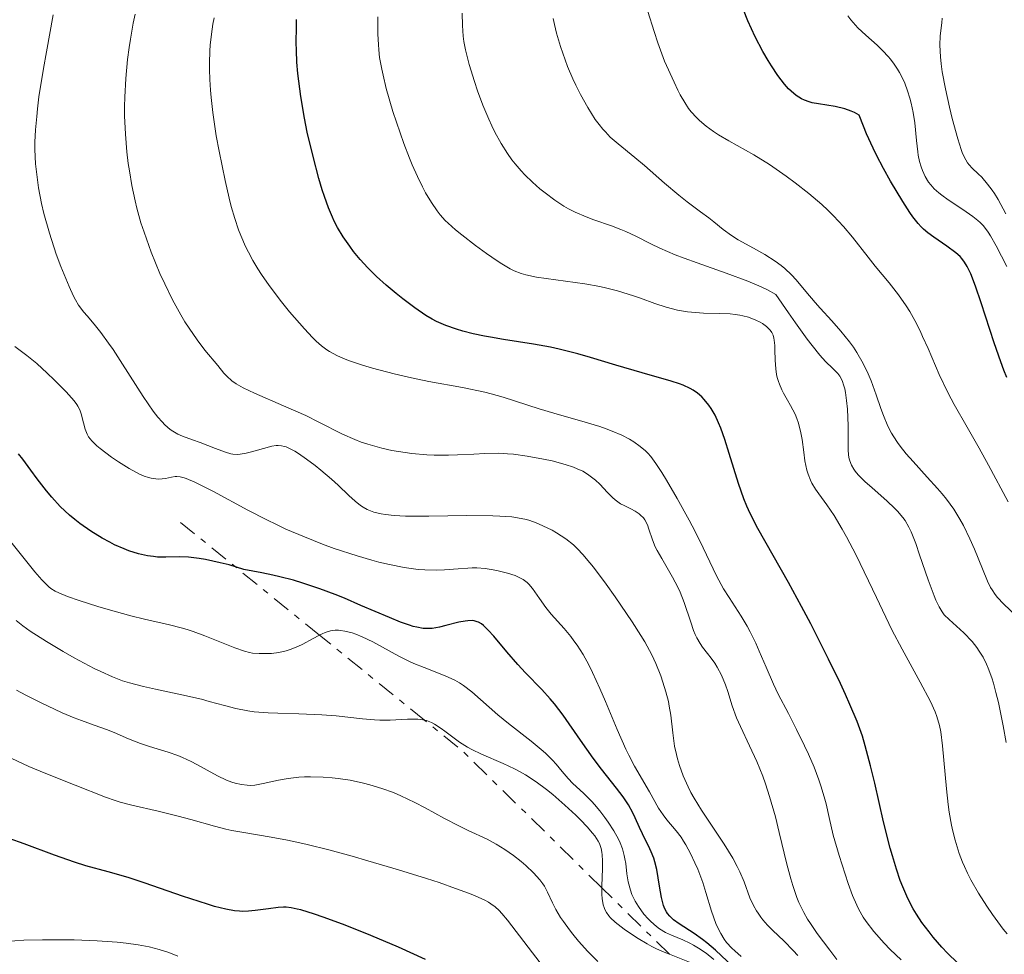
# Model space of a CAD drawing. Units: metres. Extents: x 671624 to 675109, y 4756027 to 4758363.
# Drawn here: x 672759 to 672844, y 4757106 to 4757187 of the extents above; entities that cross this region are included whole.
import ezdxf

# ---------------------------------------------------------------- set-up
doc = ezdxf.new("R2010")
doc.units = ezdxf.units.M
doc.header["$MEASUREMENT"] = 0
doc.linetypes.add('DGN Style 7', pattern=[3.4798438602180486, 1.565929737098122, -0.6959687720436097, 0.5219765790327072, -0.6959687720436097])
for name, color, linetype, lineweight in [('Curva de nivel directora', 30, 'Continuous', 30), ('Curva de nivel intermedia', 30, 'Continuous', 0), ('Escarpado', 30, 'DGN Style 7', 0)]:
    doc.layers.add(name, color=color, linetype=linetype, lineweight=lineweight)

msp = doc.modelspace()

# ---------------------------------------------------------------- linework, layer by layer
at = {"layer": 'Curva de nivel directora', "color": 30, "linetype": 'Continuous', "lineweight": 30, "flags": 128}
for points, elevation in [([(672844.2899999993, 4757155.990000002), (672844.039999999, 4757156.630000001), (672843.7699999985, 4757157.350000001), (672843.2000000008, 4757159), (672842.0599999987, 4757162.460000002), (672841.5699999991, 4757163.900000001), (672841.169999999, 4757164.960000001), (672840.979999999, 4757165.360000002), (672840.8699999995, 4757165.590000002), (672840.6399999993, 4757165.970000002), (672840.4099999992, 4757166.279999999), (672840.2399999992, 4757166.449999999), (672839.8700000005, 4757166.77), (672839.1100000005, 4757167.340000002), (672837.9900000006, 4757168.119999999), (672837.4699999997, 4757168.500000002), (672837.0799999987, 4757168.83), (672836.8899999986, 4757169.010000001), (672836.6200000005, 4757169.300000002), (672836.1599999999, 4757169.880000001), (672835.9099999998, 4757170.250000002), (672835.2900000005, 4757171.199999999), (672834.230000001, 4757172.980000001), (672833.6299999999, 4757174.050000002), (672833.0300000008, 4757175.210000002), (672832.729999999, 4757175.820000002), (672832.1700000003, 4757177.070000002), (672831.8999999998, 4757177.710000001), (672831.5299999987, 4757178.680000001), (672831.1199999996, 4757178.890000001), (672830.8400000003, 4757179.020000001), (672830.2799999992, 4757179.210000004), (672829.459999999, 4757179.410000001), (672828.0199999994, 4757179.640000002), (672827.4499999996, 4757179.750000001), (672827.2100000003, 4757179.82), (672826.79, 4757179.970000001), (672826.5399999998, 4757180.08), (672826.0799999994, 4757180.37), (672825.639999999, 4757180.740000002), (672825.4099999988, 4757180.960000004), (672825.0600000002, 4757181.350000001), (672824.4999999991, 4757182.100000001), (672823.9400000002, 4757182.930000001), (672823.6499999998, 4757183.400000001), (672823.2000000004, 4757184.17), (672822.5399999988, 4757185.450000001), (672821.9100000008, 4757186.840000001), (672821.5199999996, 4757187.789999999)], 1725), ([(672792.0599999998, 4757162.800000002), (672791.4999999988, 4757163.250000001), (672790.6399999983, 4757163.980000002), (672789.8, 4757164.730000001), (672789.409999999, 4757165.11), (672789.0400000003, 4757165.480000001), (672788.3799999985, 4757166.210000001), (672787.8099999987, 4757166.900000001), (672787.48, 4757167.340000002), (672786.91, 4757168.160000003), (672786.4200000005, 4757168.970000001), (672786.15, 4757169.500000001), (672785.9800000002, 4757169.86), (672785.6499999993, 4757170.67), (672785.2999999984, 4757171.640000002), (672785.1100000007, 4757172.210000002), (672784.8099999989, 4757173.210000001), (672784.3099999982, 4757175.100000001), (672783.8099999998, 4757177.21), (672783.5700000006, 4757178.400000001), (672783.2499999988, 4757180.29), (672783.07, 4757181.600000001), (672782.9999999984, 4757182.260000002), (672782.9200000003, 4757183.260000001), (672782.8699999988, 4757184.270000001), (672782.86, 4757184.939999999), (672782.8699999988, 4757186.270000001), (672782.889999999, 4757186.930000001)], 1750), ([(672840.0299999992, 4757105.410000001), (672839.1599999996, 4757106.250000002), (672838.6799999991, 4757106.75), (672837.9100000003, 4757107.630000001), (672837.5599999992, 4757108.08), (672836.949999999, 4757108.880000004), (672836.4699999985, 4757109.600000001), (672836.2000000002, 4757110.060000001), (672835.7300000008, 4757110.970000003), (672835.2900000005, 4757111.970000002), (672835.0699999993, 4757112.53), (672834.7400000007, 4757113.490000002), (672834.3899999997, 4757114.640000001), (672834.2099999987, 4757115.300000002), (672833.6399999988, 4757117.600000001), (672832.8699999999, 4757120.920000001), (672832.5099999999, 4757122.440000001), (672832.0499999995, 4757124.170000001), (672831.7999999992, 4757124.990000002), (672831.3399999987, 4757126.27), (672830.7199999995, 4757127.740000002), (672830.3399999996, 4757128.59), (672829.8999999993, 4757129.54), (672828.8699999988, 4757131.65), (672827.3299999988, 4757134.689999999), (672826.5499999986, 4757136.189999999), (672825.4199999999, 4757138.270000001), (672822.76, 4757142.949999999), (672822.1099999996, 4757144.230000002), (672821.8199999991, 4757144.869999999), (672821.5499999986, 4757145.52), (672821.0799999991, 4757146.830000001), (672820.2900000003, 4757149.430000001), (672819.9100000003, 4757150.640000001), (672819.5500000003, 4757151.630000001), (672819.3600000005, 4757152.090000001), (672819.0599999987, 4757152.740000002), (672818.7199999989, 4757153.330000001), (672818.5299999989, 4757153.600000001), (672818.1299999988, 4757154.100000001), (672817.9199999986, 4757154.320000002), (672817.5599999988, 4757154.630000004), (672817.1799999988, 4757154.890000002), (672816.8999999994, 4757155.050000003), (672816.3000000004, 4757155.330000003), (672815.9800000008, 4757155.460000002), (672815.2799999989, 4757155.689999999), (672812.7699999989, 4757156.390000002), (672810.48, 4757157.070000002), (672808.2999999984, 4757157.720000002), (672807.1999999988, 4757158.029999999), (672805.5899999995, 4757158.440000001), (672804.8299999994, 4757158.610000002), (672803.3699999999, 4757158.890000001), (672800.7900000005, 4757159.29), (672799.6500000005, 4757159.470000002), (672799.1199999986, 4757159.570000002), (672798.1399999995, 4757159.78), (672797.2599999988, 4757160.01), (672796.7200000002, 4757160.170000001), (672795.7799999992, 4757160.5), (672794.9900000002, 4757160.840000002), (672794.6199999992, 4757161.029999999), (672794.0499999992, 4757161.350000001), (672793.0999999992, 4757162.010000001), (672792.0599999998, 4757162.800000002)], 1750), ([(672770.8700000005, 4757140.480000001), (672770.5300000006, 4757140.510000001), (672770.0099999999, 4757140.58), (672769.2299999997, 4757140.750000002), (672768.4000000005, 4757141.010000001), (672767.969999999, 4757141.180000001), (672767.150000001, 4757141.540000001), (672766.7300000008, 4757141.750000001), (672766.0800000003, 4757142.11), (672765.1100000005, 4757142.700000001), (672764.1600000004, 4757143.369999999), (672763.7099999988, 4757143.730000001), (672763.2699999985, 4757144.100000001), (672762.4599999995, 4757144.86), (672761.7300000007, 4757145.66), (672761.2799999992, 4757146.189999999), (672760.459999999, 4757147.230000001), (672759.9200000003, 4757147.980000001), (672759.2199999985, 4757148.939999999), (672758.8600000007, 4757149.400000002)], 1775), ([(672820.61, 4757105.08), (672819.0999999989, 4757106.5), (672818.3500000001, 4757107.140000002), (672817.979999999, 4757107.420000001), (672817.2599999993, 4757107.930000001), (672815.9699999996, 4757108.770000001), (672815.469999999, 4757109.130000001), (672815.27, 4757109.310000001), (672815.1499999993, 4757109.430000001), (672814.9500000003, 4757109.670000002), (672814.8699999999, 4757109.800000001), (672814.729999999, 4757110.070000002), (672814.6100000006, 4757110.36), (672814.4400000008, 4757111.050000001), (672814.2699999987, 4757112.029999999), (672814.0199999983, 4757113.460000004), (672813.8499999985, 4757114.130000001), (672813.759999999, 4757114.439999999), (672813.5399999999, 4757115), (672813.2999999986, 4757115.520000001), (672812.9700000001, 4757116.189999999), (672812.8, 4757116.54), (672812.5399999986, 4757117.11), (672812.1699999998, 4757117.930000001), (672811.9500000008, 4757118.370000001), (672811.5700000008, 4757119.050000001), (672811.3499999995, 4757119.400000001), (672811.1100000005, 4757119.760000002), (672810.5499999993, 4757120.500000001), (672809.2500000007, 4757122.140000002), (672808.5399999998, 4757123.08), (672807.4299999991, 4757124.660000001), (672805.9299999991, 4757126.800000002), (672805.1799999982, 4757127.780000002), (672804.8099999994, 4757128.230000001), (672804.0899999996, 4757129.039999999), (672802.6799999992, 4757130.480000001), (672802.0099999986, 4757131.180000001), (672801.0499999998, 4757132.28), (672799.9299999999, 4757133.630000001), (672799.4499999994, 4757134.16), (672799.0400000003, 4757134.550000002), (672798.8599999994, 4757134.699999999), (672798.6200000001, 4757134.84), (672798.4900000005, 4757134.890000002), (672798.2499999991, 4757134.960000004), (672798.0700000003, 4757134.980000001), (672797.6900000003, 4757134.970000002), (672797.449999999, 4757134.940000001), (672796.9199999992, 4757134.84), (672795.7799999992, 4757134.550000002), (672795.2499999995, 4757134.42), (672794.6100000002, 4757134.310000002), (672794.2999999997, 4757134.29), (672793.8199999989, 4757134.310000002), (672793.2800000003, 4757134.41), (672792.9699999995, 4757134.480000002), (672792.6399999988, 4757134.590000002), (672791.860000001, 4757134.859999999), (672790.9199999999, 4757135.24), (672788.4299999999, 4757136.300000002), (672787.0199999996, 4757136.910000003), (672786.2199999993, 4757137.24), (672784.9000000006, 4757137.740000002), (672783.4199999986, 4757138.230000001), (672782.6099999995, 4757138.470000002), (672781.4499999996, 4757138.77), (672780.8399999993, 4757138.920000001), (672779.8800000005, 4757139.12), (672778.3400000003, 4757139.400000001), (672777.0499999984, 4757139.790000001), (672776.2900000006, 4757139.990000002), (672774.9999999988, 4757140.270000001), (672774.4600000001, 4757140.36), (672773.5300000003, 4757140.470000003), (672772.769999998, 4757140.500000002), (672771.579999999, 4757140.470000003), (672770.8700000005, 4757140.480000001)], 1775), ([(672794.0400000003, 4757105.699999999), (672791.709999999, 4757106.760000002), (672789.3199999996, 4757107.77), (672787.7999999997, 4757108.370000001), (672786.8600000008, 4757108.740000002), (672785.2000000001, 4757109.350000001), (672784.4299999991, 4757109.609999999), (672783.26, 4757109.970000001), (672782.9499999993, 4757110.050000002), (672782.4299999987, 4757110.150000002), (672781.9999999994, 4757110.199999999), (672781.749999999, 4757110.199999999), (672781.2899999986, 4757110.180000002), (672780.4699999982, 4757110.070000002), (672779.3099999982, 4757109.92), (672778.7299999993, 4757109.859999999), (672778.2199999996, 4757109.850000001), (672777.9600000003, 4757109.859999999), (672777.529999999, 4757109.900000002), (672776.76, 4757110.029999999), (672775.79, 4757110.279999999), (672775.2000000001, 4757110.460000001), (672773.0299999996, 4757111.170000002), (672769.7899999986, 4757112.289999999), (672768.329999999, 4757112.77), (672766.5900000001, 4757113.279999999), (672764.6799999989, 4757113.789999999), (672763.6799999997, 4757114.100000001), (672761.9499999997, 4757114.720000001), (672759.3500000002, 4757115.680000001), (672758.0400000004, 4757116.140000001)], 1800)]:
    msp.add_lwpolyline(points, dxfattribs=dict(at, elevation=elevation))
at = {"layer": 'Curva de nivel intermedia', "color": 30, "linetype": 'Continuous', "lineweight": 0, "flags": 128}
for points, elevation in [([(672772.6200000005, 4757151.109999999), (672772.1900000013, 4757151.36), (672771.9700000001, 4757151.51), (672771.5099999995, 4757151.91), (672771.2700000005, 4757152.149999999), (672770.8900000005, 4757152.58), (672770.4800000014, 4757153.099999999), (672769.6200000008, 4757154.34), (672767.8399999995, 4757157.140000001), (672767.0199999991, 4757158.42), (672766.6400000014, 4757158.970000001), (672765.9700000008, 4757159.880000001), (672765.3899999997, 4757160.600000001), (672764.7700000005, 4757161.329999999), (672764.5100000012, 4757161.630000001), (672764.0399999997, 4757162.259999999), (672763.7699999993, 4757162.699999999), (672763.5999999993, 4757163.029999999), (672763.2199999993, 4757163.850000001), (672762.5100000007, 4757165.600000001), (672762.1100000007, 4757166.67), (672761.5200000006, 4757168.460000001), (672761.0500000013, 4757170.17), (672760.8500000001, 4757171.05), (672760.5800000018, 4757172.399999999), (672760.3899999995, 4757173.77), (672760.3300000015, 4757174.460000001), (672760.2700000011, 4757175.699999999), (672760.2700000011, 4757176.350000001), (672760.3200000003, 4757177.399999999), (672760.4200000009, 4757178.569999998), (672760.4900000002, 4757179.21), (672760.6199999999, 4757180.25), (672761.0100000009, 4757182.720000001), (672761.2600000014, 4757184.159999999), (672761.8500000014, 4757187.34)], 1765), ([(672777.2800000008, 4757155.720000001), (672776.8499999995, 4757156.099999999), (672776.6000000014, 4757156.38), (672776.0800000007, 4757157.029999998), (672774.9699999996, 4757158.369999999), (672774.3000000013, 4757159.25), (672773.5900000005, 4757160.260000001), (672773.2300000007, 4757160.819999999), (672772.8700000008, 4757161.420000001), (672772.1700000013, 4757162.71), (672771.5000000007, 4757164.08), (672771.0800000004, 4757164.999999999), (672770.3200000006, 4757166.83), (672769.7000000014, 4757168.550000001), (672769.4300000009, 4757169.38), (672769.0800000001, 4757170.640000001), (672768.9200000013, 4757171.28), (672768.6399999997, 4757172.599999999), (672768.4299999995, 4757173.850000001), (672768.3400000001, 4757174.489999999), (672768.2199999995, 4757175.489999998), (672768.0899999997, 4757177.029999998), (672768.0200000005, 4757178.619999998), (672768.0200000005, 4757179.42), (672768.0400000006, 4757180.23), (672768.120000001, 4757181.850000001), (672768.280000002, 4757183.470000001), (672768.4200000007, 4757184.53), (672768.5200000012, 4757185.240000002), (672768.7699999993, 4757186.630000001), (672768.9200000013, 4757187.390000001)], 1760), ([(672789.4600000003, 4757156.800000001), (672788.6, 4757157.06), (672787.4500000009, 4757157.449999998), (672786.9500000002, 4757157.649999999), (672786.3700000013, 4757157.9), (672786.1000000008, 4757158.039999999), (672785.7300000021, 4757158.249999999), (672785.4999999995, 4757158.4), (672785.0400000014, 4757158.73), (672784.5899999999, 4757159.13), (672784.2700000004, 4757159.440000001), (672783.5700000006, 4757160.189999999), (672782.2899999999, 4757161.67), (672781.5900000003, 4757162.539999999), (672780.5300000008, 4757163.939999999), (672779.8600000002, 4757164.909999999), (672779.5499999997, 4757165.390000001), (672779.1100000016, 4757166.119999999), (672778.7200000003, 4757166.84), (672778.4800000011, 4757167.319999999), (672778.070000002, 4757168.279999998), (672777.8799999999, 4757168.77), (672777.5400000003, 4757169.749999999), (672777.2400000006, 4757170.779999999), (672777.0599999997, 4757171.499999999), (672776.7000000019, 4757173.019999999), (672776.1900000002, 4757175.560000001), (672775.9500000009, 4757176.890000001), (672775.6500000014, 4757178.899999999), (672775.5000000016, 4757180.209999999), (672775.4400000013, 4757180.84), (672775.3800000009, 4757181.759999999), (672775.3499999996, 4757182.63), (672775.3499999996, 4757183.180000001), (672775.3899999999, 4757184.230000001), (672775.4300000002, 4757184.720000001), (672775.5300000008, 4757185.659999999), (672775.6600000004, 4757186.539999999), (672775.7600000009, 4757187.09)], 1755), ([(672796.0000000005, 4757169.329999999), (672795.7400000012, 4757169.579999999), (672795.2899999997, 4757170.07), (672795.0300000004, 4757170.399999999), (672794.540000001, 4757171.11), (672794.0400000003, 4757171.970000001), (672793.7600000009, 4757172.480000001), (672793.3400000005, 4757173.359999998), (672792.8800000001, 4757174.390000002), (672792.6500000022, 4757174.960000001), (672792.1600000004, 4757176.230000001), (672791.8400000008, 4757177.140000001), (672791.2199999995, 4757179), (672790.6400000005, 4757180.980000001), (672790.3600000012, 4757182.13), (672790.2500000016, 4757182.659999999), (672790.0700000006, 4757183.67), (672790.0000000013, 4757184.329999999), (672789.9600000011, 4757184.77), (672789.9100000019, 4757185.679999999), (672789.9100000019, 4757187.179999999)], 1745), ([(672797.6800000013, 4757183.509999999), (672797.4800000002, 4757184.329999999), (672797.3500000006, 4757185.04), (672797.2900000003, 4757185.489999999), (672797.2200000009, 4757186.42), (672797.2000000008, 4757187.500000001)], 1740), ([(672812.1400000007, 4757175.02), (672810.6800000012, 4757176.189999999), (672810.0100000006, 4757176.779999998), (672809.5800000015, 4757177.220000001), (672809.3600000001, 4757177.46), (672809.0400000005, 4757177.859999998), (672808.7099999997, 4757178.31), (672808.0599999994, 4757179.329999999), (672807.4300000012, 4757180.470000001), (672807.04, 4757181.26), (672806.7800000008, 4757181.800000001), (672806.3200000003, 4757182.869999999), (672806.1000000013, 4757183.460000002), (672805.7000000012, 4757184.609999998), (672805.3700000005, 4757185.75), (672805.1800000004, 4757186.510000001), (672805.0700000009, 4757187.039999999)], 1735), ([(672834.9200000018, 4757163.130000001), (672834.1100000005, 4757164.179999999), (672832.9200000013, 4757165.63), (672832.2900000009, 4757166.409999999), (672830.9400000009, 4757168.119999999), (672830.1699999997, 4757169.039999999), (672829.2900000013, 4757169.979999999), (672828.8100000008, 4757170.46), (672828.2899999999, 4757170.949999999), (672827.17, 4757171.91), (672826.000000001, 4757172.829999999), (672825.2200000011, 4757173.41), (672823.7700000004, 4757174.409999999), (672822.4100000013, 4757175.25), (672820.25, 4757176.45), (672819.3600000005, 4757176.98), (672818.9300000012, 4757177.270000001), (672818.3099999998, 4757177.730000001), (672817.7199999997, 4757178.210000001), (672817.4500000015, 4757178.470000001), (672817, 4757178.96), (672816.780000001, 4757179.250000001), (672816.4400000012, 4757179.77), (672816.0600000012, 4757180.429999999), (672815.8600000001, 4757180.829999999), (672815.5200000004, 4757181.529999998), (672814.7000000001, 4757183.34), (672814.13, 4757184.930000001), (672813.8000000014, 4757185.9), (672813.2500000016, 4757187.619999999)], 1730), ([(672838.6600000011, 4757171.760000001), (672838.4199999997, 4757171.949999998), (672838.0199999998, 4757172.310000001), (672837.7100000011, 4757172.659999999), (672837.5300000003, 4757172.889999999), (672837.2400000019, 4757173.37), (672836.9900000015, 4757173.899999999), (672836.8799999997, 4757174.199999999), (672836.7400000012, 4757174.680000001), (672836.6200000005, 4757175.210000002), (672836.5800000002, 4757175.5), (672836.4800000018, 4757176.480000001), (672836.3299999998, 4757178.019999999), (672836.1900000012, 4757178.899999999), (672836.0100000004, 4757179.720000001), (672835.9000000008, 4757180.149999999), (672835.7000000018, 4757180.789999999), (672835.4600000004, 4757181.439999999), (672835.3200000018, 4757181.749999999), (672835.010000001, 4757182.369999998), (672834.8400000012, 4757182.659999999), (672834.5599999997, 4757183.089999998), (672834.24, 4757183.5), (672834.020000001, 4757183.75), (672833.5600000005, 4757184.239999999), (672833.070000001, 4757184.710000001), (672832.0899999997, 4757185.58), (672831.4100000003, 4757186.230000001), (672831.0000000012, 4757186.67), (672830.8100000012, 4757186.899999999), (672830.5499999997, 4757187.259999999)], 1720), ([(672844.2000000001, 4757170.140000001), (672843.5300000017, 4757171.380000001), (672843.2099999997, 4757171.890000001), (672843.0100000009, 4757172.189999999), (672842.6300000009, 4757172.699999999), (672842.1200000012, 4757173.300000001), (672841.8200000017, 4757173.609999999), (672841.3000000009, 4757174.099999999), (672841.0300000005, 4757174.38), (672840.9000000008, 4757174.539999999), (672840.730000001, 4757174.81), (672840.4699999995, 4757175.350000001), (672840.3399999997, 4757175.699999999), (672840.0400000003, 4757176.630000001), (672839.5700000009, 4757178.37), (672839.3200000006, 4757179.369999999), (672838.9800000008, 4757180.939999998), (672838.7000000014, 4757182.429999999), (672838.6000000008, 4757183.100000001), (672838.5400000005, 4757183.71), (672838.4900000013, 4757184.720000001), (672838.5200000004, 4757185.520000001), (672838.67, 4757186.66), (672838.7100000003, 4757187.069999999)], 1715), ([(672844.2400000002, 4757124.46), (672843.980000001, 4757125.880000001), (672843.5600000008, 4757127.890000001), (672843.3500000006, 4757128.779999998), (672843.1300000015, 4757129.569999999), (672842.9800000017, 4757130.039999999), (672842.6799999999, 4757130.859999998), (672842.5300000003, 4757131.21), (672842.2300000007, 4757131.829999999), (672841.9100000011, 4757132.350000001), (672841.700000001, 4757132.649999999), (672841.2800000008, 4757133.17), (672840.560000001, 4757133.930000001), (672839.3000000004, 4757135.07), (672838.8800000001, 4757135.49), (672838.7000000014, 4757135.73), (672838.440000002, 4757136.160000001), (672838.1600000005, 4757136.739999999), (672838.0100000007, 4757137.109999998), (672837.49, 4757138.519999999), (672836.75, 4757140.67), (672836.4100000004, 4757141.639999999), (672836.0199999993, 4757142.66), (672835.8200000003, 4757143.069999999), (672835.5000000006, 4757143.630000001), (672835.3100000008, 4757143.890000001), (672834.8500000001, 4757144.429999999), (672834.5700000008, 4757144.71), (672833.9400000004, 4757145.31), (672832.6200000017, 4757146.480000001), (672832.0499999995, 4757146.979999999), (672831.4400000015, 4757147.569999999), (672831.1799999999, 4757147.890000001), (672831.0500000003, 4757148.069999999), (672830.8600000005, 4757148.419999998), (672830.7199999995, 4757148.779999998), (672830.6700000004, 4757148.970000001), (672830.600000001, 4757149.27), (672830.5600000009, 4757149.76), (672830.5800000011, 4757151.82), (672830.5000000005, 4757153.269999999), (672830.4300000012, 4757154.02), (672830.3300000007, 4757154.710000001), (672830.2700000004, 4757155.019999999), (672830.200000001, 4757155.289999999), (672830.04, 4757155.75), (672829.8400000011, 4757156.119999998), (672829.6700000013, 4757156.34), (672829.24, 4757156.769999999), (672828.6100000017, 4757157.380000002), (672828.12, 4757157.929999999), (672827.4500000017, 4757158.749999999), (672827.0400000005, 4757159.3), (672826.0200000012, 4757160.71), (672825.400000002, 4757161.590000001), (672824.3200000002, 4757163.180000001), (672823.5900000016, 4757163.57), (672823.0500000007, 4757163.83), (672821.8900000006, 4757164.319999999), (672820.0199999998, 4757165.02), (672817.5200000008, 4757165.899999999), (672816.3899999999, 4757166.310000001), (672815.620000001, 4757166.609999998), (672814.290000001, 4757167.189999999), (672813.5199999998, 4757167.55), (672812.2100000001, 4757168.2), (672811.3400000005, 4757168.619999997), (672810.9200000003, 4757168.800000001), (672810.1100000012, 4757169.109999999), (672808.5900000012, 4757169.63), (672807.9100000019, 4757169.880000001), (672806.9800000018, 4757170.279999998), (672806.3899999997, 4757170.58), (672806.0000000007, 4757170.810000001), (672805.2100000017, 4757171.329999999), (672804.3700000013, 4757171.949999998), (672803.9300000009, 4757172.300000002), (672803.2800000005, 4757172.88), (672802.63, 4757173.509999998), (672802.3100000004, 4757173.850000001), (672801.7699999996, 4757174.480000001), (672801.5100000004, 4757174.81), (672801.1200000013, 4757175.350000001), (672800.5600000003, 4757176.220000001), (672800.0199999993, 4757177.21), (672799.76, 4757177.749999999), (672799.5000000007, 4757178.33), (672799.0000000001, 4757179.539999999), (672798.5399999997, 4757180.779999999), (672798.2600000004, 4757181.59), (672797.810000001, 4757183.039999999), (672797.6800000013, 4757183.509999999)], 1740), ([(672845.7000000019, 4757134.830000001), (672844.0000000009, 4757136.440000001), (672843.4900000015, 4757136.970000001), (672843.2800000012, 4757137.23), (672843.0199999998, 4757137.630000002), (672842.8900000001, 4757137.849999999), (672842.6300000009, 4757138.389999999), (672842.1799999994, 4757139.46), (672841.4800000021, 4757141.17), (672841.0900000008, 4757142.06), (672840.540000001, 4757143.199999999), (672840.2300000002, 4757143.760000001), (672839.7000000007, 4757144.609999999), (672839.0700000002, 4757145.49), (672838.7000000014, 4757145.939999999), (672838.3000000013, 4757146.409999999), (672837.4100000017, 4757147.390000001), (672836.1800000002, 4757148.73), (672835.6000000011, 4757149.390000001), (672835.0800000004, 4757150.059999999), (672834.8400000012, 4757150.380000001), (672834.5199999993, 4757150.859999999), (672834.3300000017, 4757151.179999999), (672834.0099999999, 4757151.8), (672833.6200000008, 4757152.71), (672833.4000000019, 4757153.309999999), (672833.0000000016, 4757154.5), (672832.5600000013, 4757155.699999998), (672832.2999999998, 4757156.310000001), (672831.8600000017, 4757157.220000001), (672831.3299999997, 4757158.15), (672831.0200000014, 4757158.609999998), (672830.6799999994, 4757159.08), (672829.9400000018, 4757159.999999999), (672829.1600000015, 4757160.899999999), (672828.1600000003, 4757161.99), (672827.7100000011, 4757162.48), (672826.9000000019, 4757163.430000001), (672826.0700000003, 4757164.429999999), (672825.6700000003, 4757164.859999998), (672825.0900000014, 4757165.41), (672824.7699999996, 4757165.67), (672824.2500000009, 4757166.060000001), (672823.3800000015, 4757166.630000001), (672822.3900000014, 4757167.189999999), (672821.0700000003, 4757167.909999999), (672820.4900000015, 4757168.26), (672819.7699999994, 4757168.779999998), (672818.9500000014, 4757169.449999999), (672818.54, 4757169.789999999), (672817.8200000003, 4757170.320000002), (672816.6400000001, 4757171.189999999), (672815.9200000004, 4757171.760000001), (672814.7000000001, 4757172.8), (672812.9700000001, 4757174.319999999), (672812.1400000007, 4757175.02)], 1735), ([(672844.3000000005, 4757165.600000001), (672843.3799999997, 4757167.38), (672842.8900000001, 4757168.24), (672842.6700000011, 4757168.570000002), (672842.2599999999, 4757169.109999999), (672841.9800000006, 4757169.4), (672841.7900000004, 4757169.57), (672841.3600000013, 4757169.9), (672840.4800000006, 4757170.509999999), (672839.2100000011, 4757171.359999998), (672838.6600000011, 4757171.760000001)], 1720), ([(672844.3099999995, 4757107.899999999), (672843.980000001, 4757108.300000002), (672843.050000001, 4757109.58), (672842.5599999994, 4757110.289999999), (672841.8500000008, 4757111.42), (672841.1900000013, 4757112.579999999), (672840.9000000008, 4757113.160000001), (672840.6300000005, 4757113.730000001), (672840.4600000004, 4757114.109999998), (672840.1699999999, 4757114.859999999), (672839.8100000002, 4757115.999999999), (672839.610000001, 4757116.779999999), (672839.5000000016, 4757117.31), (672839.3000000004, 4757118.42), (672839.2100000011, 4757119.079999999), (672839.0600000012, 4757120.430000001), (672838.7400000016, 4757124.16), (672838.5800000007, 4757125.369999999), (672838.4800000001, 4757125.91), (672838.2499999999, 4757126.679999999), (672838.1000000001, 4757127.09), (672837.6900000012, 4757127.98), (672836.8100000004, 4757129.649999999), (672835.2400000013, 4757132.499999999), (672834.3600000007, 4757134.180000001), (672833.0100000006, 4757136.970000001), (672831.2500000015, 4757140.640000001), (672830.4300000012, 4757142.220000001), (672830.0500000013, 4757142.899999999), (672829.3499999995, 4757144.06), (672828.7200000013, 4757144.980000001), (672828.0400000019, 4757145.939999999), (672827.7600000001, 4757146.34), (672827.4400000006, 4757146.869999999), (672827.3100000009, 4757147.130000001), (672827.1000000008, 4757147.63), (672827.0000000002, 4757147.989999999), (672826.8400000016, 4757148.800000001), (672826.740000001, 4757149.539999999), (672826.5900000011, 4757150.640000001), (672826.4800000016, 4757151.21), (672826.2699999993, 4757152.050000001), (672826.1399999997, 4757152.449999998), (672825.980000001, 4757152.84), (672825.600000001, 4757153.57), (672825.3399999995, 4757154.029999998), (672824.9900000008, 4757154.640000002), (672824.8400000011, 4757154.939999999), (672824.6300000009, 4757155.41), (672824.5400000014, 4757155.640000001), (672824.4400000009, 4757156.009999999), (672824.3800000006, 4757156.26), (672824.3100000012, 4757156.749999999), (672824.2500000009, 4757157.489999998), (672824.2300000008, 4757158.380000001), (672824.2199999996, 4757158.77), (672824.1799999995, 4757159.21), (672824.1500000004, 4757159.399999999), (672824.0800000011, 4757159.65), (672823.9800000006, 4757159.880000001), (672823.9200000003, 4757159.980000001), (672823.8100000008, 4757160.130000001), (672823.510000001, 4757160.41), (672823.1600000003, 4757160.66), (672822.9500000001, 4757160.789999999), (672822.5900000002, 4757160.96), (672821.9599999998, 4757161.199999999), (672821.4800000016, 4757161.329999999), (672821.2200000001, 4757161.38), (672820.810000001, 4757161.439999999), (672820.3700000007, 4757161.49), (672819.4200000007, 4757161.53), (672818.0700000006, 4757161.57), (672817.38, 4757161.609999998), (672816.6900000017, 4757161.67), (672816.3400000007, 4757161.720000001), (672815.8300000011, 4757161.82), (672814.8400000008, 4757162.08), (672813.8700000008, 4757162.390000001), (672812.6100000001, 4757162.84), (672811.9999999999, 4757163.060000001), (672810.6200000008, 4757163.49), (672809.7000000001, 4757163.720000001), (672809.0899999997, 4757163.859999999), (672807.8200000002, 4757164.099999998), (672803.6400000004, 4757164.670000001), (672802.7199999995, 4757164.859999998), (672802.3100000004, 4757164.980000001), (672801.6900000012, 4757165.23), (672801.3600000005, 4757165.399999999), (672800.6299999995, 4757165.819999999), (672800.2200000006, 4757166.09), (672799.3100000008, 4757166.710000001), (672798.3600000008, 4757167.399999999), (672797.1600000005, 4757168.329999999), (672796.6399999999, 4757168.759999999), (672796.0000000005, 4757169.329999999)], 1745), ([(672844.41, 4757145.26), (672842.7100000012, 4757148.430000001), (672841.9100000011, 4757149.9), (672840.8700000017, 4757151.689999999), (672839.7300000018, 4757153.66), (672839.2100000011, 4757154.640000002), (672838.450000001, 4757156.269999999), (672837.480000001, 4757158.510000001), (672837.0099999993, 4757159.55), (672836.7900000003, 4757160.029999998), (672836.3400000011, 4757160.909999998), (672835.8899999995, 4757161.7), (672835.5800000011, 4757162.189999999), (672834.9200000018, 4757163.130000001)], 1730), ([(672769.7200000016, 4757147.48), (672769.3100000002, 4757147.649999999), (672768.4100000017, 4757148.13), (672767.4900000007, 4757148.699999998), (672766.9000000006, 4757149.100000001), (672765.9000000015, 4757149.859999998), (672765.610000001, 4757150.100000001), (672765.1799999997, 4757150.529999998), (672764.9000000001, 4757150.88), (672764.7800000017, 4757151.099999999), (672764.6200000008, 4757151.539999999), (672764.4700000011, 4757152.09), (672764.2699999998, 4757152.849999999), (672764.1400000004, 4757153.199999999), (672763.9900000005, 4757153.52), (672763.8899999999, 4757153.67), (672763.6600000019, 4757153.990000002), (672762.9700000011, 4757154.750000001), (672761.9400000008, 4757155.800000001), (672761.3399999995, 4757156.369999999), (672760.4200000009, 4757157.199999998), (672759.5600000003, 4757157.909999999), (672758.5299999999, 4757158.689999999)], 1770), ([(672835.1600000008, 4757105.659999999), (672834.2100000009, 4757106.560000001), (672833.6699999999, 4757107.11), (672832.7800000004, 4757108.109999999), (672832.1299999999, 4757108.960000001), (672831.8600000017, 4757109.359999998), (672831.4900000007, 4757110.009999999), (672831.3200000008, 4757110.38), (672830.9600000009, 4757111.23), (672830.5800000011, 4757112.269999999), (672830.04, 4757113.859999998), (672829.7800000008, 4757114.679999999), (672829.28, 4757116.449999998), (672828.9300000013, 4757117.949999998), (672828.660000001, 4757119.150000001), (672828.5100000012, 4757119.75), (672828.2200000007, 4757120.699999998), (672828.0400000019, 4757121.220000001), (672827.6200000015, 4757122.300000001), (672827.1299999999, 4757123.429999999), (672826.79, 4757124.17), (672826.0999999995, 4757125.57), (672825.400000002, 4757126.939999999), (672824.5300000003, 4757128.609999998), (672824.1100000001, 4757129.5), (672823.4800000021, 4757130.970000001), (672822.8899999997, 4757132.350000001), (672822.5800000012, 4757133.029999999), (672822.0899999995, 4757134.02), (672821.8300000002, 4757134.489999998), (672821.3099999995, 4757135.369999999), (672820.27, 4757136.970000001), (672819.8000000007, 4757137.720000001), (672819.5900000005, 4757138.099999999), (672819.2000000017, 4757138.839999998), (672818.0500000005, 4757141.269999998), (672817.3399999997, 4757142.689999999), (672816.8200000012, 4757143.67), (672815.7800000019, 4757145.550000001), (672814.8699999999, 4757147.12), (672814.4699999997, 4757147.779999999), (672813.9500000012, 4757148.57), (672813.5199999998, 4757149.16), (672813.2400000005, 4757149.470000002), (672813.0500000004, 4757149.659999999), (672812.6000000011, 4757150.039999999), (672812.0300000012, 4757150.439999999), (672811.6700000013, 4757150.66), (672811.0099999999, 4757151.009999999), (672810.1600000004, 4757151.369999999), (672809.6600000019, 4757151.560000001), (672809.100000001, 4757151.749999999), (672807.8400000002, 4757152.140000001), (672805.1400000001, 4757152.92), (672803.8700000006, 4757153.289999999), (672800.7600000014, 4757154.300000002), (672799.7199999999, 4757154.59), (672799.1600000011, 4757154.730000001), (672797.2300000021, 4757155.119999999), (672794.3200000018, 4757155.66), (672792.8100000009, 4757155.96), (672791.3200000002, 4757156.3), (672789.4600000003, 4757156.800000001)], 1755), ([(672829.5900000008, 4757105.699999999), (672828.9800000006, 4757106.490000002), (672827.900000001, 4757107.949999998), (672827.320000002, 4757108.789999999), (672827.0700000017, 4757109.180000001), (672826.740000001, 4757109.75), (672826.3200000008, 4757110.609999998), (672826.1300000007, 4757111.06), (672825.780000002, 4757112.079999999), (672825.61, 4757112.66), (672825.2800000014, 4757113.930000001), (672824.6199999999, 4757116.679999999), (672824.2900000013, 4757118.009999999), (672823.7800000015, 4757119.789999999), (672823.4300000007, 4757120.859999998), (672823.1900000015, 4757121.529999999), (672822.6700000007, 4757122.800000001), (672822.0500000014, 4757124.150000001), (672821.2500000013, 4757125.83), (672820.9200000005, 4757126.59), (672820.5400000005, 4757127.619999998), (672820.1600000006, 4757128.850000001), (672819.9600000017, 4757129.42), (672819.6100000007, 4757130.26), (672819.2500000009, 4757130.959999999), (672819.0499999997, 4757131.289999999), (672818.7400000012, 4757131.739999999), (672818.4200000016, 4757132.15), (672817.9900000002, 4757132.699999998), (672817.78, 4757132.989999999), (672817.4800000006, 4757133.499999999), (672817.3399999997, 4757133.789999999), (672817.2100000001, 4757134.119999997), (672816.9599999997, 4757134.859999999), (672816.400000001, 4757136.55), (672816.0400000011, 4757137.439999999), (672815.8400000001, 4757137.88), (672815.3799999995, 4757138.749999999), (672814.4500000018, 4757140.350000001), (672814.0600000008, 4757141.050000002), (672813.900000002, 4757141.369999998), (672813.6600000006, 4757141.95), (672813.35, 4757142.890000001), (672813.2100000014, 4757143.26), (672813.0000000013, 4757143.680000001), (672812.8700000016, 4757143.859999998), (672812.6300000002, 4757144.109999999), (672812.4900000016, 4757144.220000001), (672812.1699999998, 4757144.429999999), (672811.7899999998, 4757144.63), (672811.2100000009, 4757144.92), (672810.9000000001, 4757145.09), (672810.440000002, 4757145.41), (672810.2100000017, 4757145.609999998), (672809.7600000004, 4757146.069999999), (672809.1100000021, 4757146.769999999), (672808.7200000009, 4757147.130000001), (672808.2800000005, 4757147.48), (672808.0300000003, 4757147.649999999), (672807.6200000012, 4757147.890000001), (672807.1500000019, 4757148.11), (672806.820000001, 4757148.239999999), (672806.1100000002, 4757148.480000001), (672804.9900000005, 4757148.779999998), (672804.2300000006, 4757148.949999998), (672802.8200000002, 4757149.199999998), (672801.6500000011, 4757149.359999999), (672801.1200000013, 4757149.409999998), (672800.3600000013, 4757149.449999999), (672799.150000002, 4757149.439999999), (672798.2100000011, 4757149.38), (672796.7900000017, 4757149.300000002), (672796.0099999994, 4757149.279999999), (672794.7900000013, 4757149.279999999), (672794.1600000008, 4757149.300000002), (672792.8600000001, 4757149.42), (672791.6900000012, 4757149.59), (672791.120000001, 4757149.699999999), (672790.2600000005, 4757149.889999999), (672789.0400000003, 4757150.229999999), (672788.4600000012, 4757150.42), (672787.9100000013, 4757150.640000001), (672786.8699999999, 4757151.099999999), (672784.8100000012, 4757152.140000001), (672783.6800000002, 4757152.699999999), (672781.7600000001, 4757153.56), (672779.2600000012, 4757154.640000002), (672778.270000001, 4757155.109999998), (672777.8799999999, 4757155.32), (672777.6600000008, 4757155.460000002), (672777.2800000008, 4757155.720000001)], 1760), ([(672826.2200000001, 4757106.029999998), (672825.8200000002, 4757106.46), (672825.030000001, 4757107.26), (672824.0400000009, 4757108.220000001), (672823.6000000006, 4757108.67), (672823.2000000004, 4757109.119999999), (672823.0199999993, 4757109.34), (672822.7800000003, 4757109.679999998), (672822.6399999994, 4757109.899999999), (672822.3900000014, 4757110.349999999), (672822.0800000007, 4757111.029999998), (672821.570000001, 4757112.390000001), (672821.2000000001, 4757113.279999999), (672820.980000001, 4757113.739999999), (672820.5899999997, 4757114.460000002), (672819.85, 4757115.67), (672817.8899999997, 4757118.61), (672817.2600000015, 4757119.63), (672816.9800000021, 4757120.13), (672816.7300000017, 4757120.619999999), (672816.3000000004, 4757121.560000001), (672815.9800000008, 4757122.449999998), (672815.8100000009, 4757123.029999999), (672815.7200000016, 4757123.4), (672815.5700000017, 4757124.12), (672815.4100000008, 4757125.289999999), (672815.240000001, 4757126.82), (672815.1100000013, 4757127.600000001), (672815.0300000008, 4757128), (672814.8200000008, 4757128.829999999), (672814.5599999991, 4757129.660000001), (672814.3700000015, 4757130.210000001), (672813.9400000002, 4757131.270000001), (672813.5900000014, 4757132.019999999), (672813.4000000014, 4757132.399999999), (672812.9800000011, 4757133.15), (672812.6600000015, 4757133.689999999), (672811.8900000004, 4757134.88), (672810.4199999997, 4757137.029999998), (672809.6399999995, 4757138.13), (672808.550000001, 4757139.599999999), (672807.9299999997, 4757140.359999998), (672807.6600000014, 4757140.680000001), (672807.1400000006, 4757141.220000001), (672806.820000001, 4757141.519999999), (672806.1600000015, 4757142.039999999), (672805.3500000002, 4757142.569999999), (672804.9700000002, 4757142.789999999), (672804.1900000002, 4757143.179999999), (672803.5900000011, 4757143.439999999), (672803.0500000003, 4757143.630000001), (672802.7700000008, 4757143.710000001), (672802.3100000004, 4757143.82), (672801.5000000013, 4757143.939999999), (672800.4700000009, 4757144.02), (672799.8600000006, 4757144.04), (672797.6100000021, 4757144.06), (672794.3300000008, 4757144.009999999), (672792.9000000004, 4757144.009999999), (672792.3000000013, 4757144.02), (672791.3200000002, 4757144.06), (672790.5800000002, 4757144.140000001), (672790.1900000012, 4757144.199999998), (672789.560000001, 4757144.359999999), (672788.990000001, 4757144.599999999), (672788.64, 4757144.789999999), (672788.4099999998, 4757144.939999999), (672787.9600000007, 4757145.300000001), (672787.4100000006, 4757145.81), (672786.4900000021, 4757146.680000001), (672785.9100000008, 4757147.210000002), (672784.99, 4757147.980000001), (672784.4900000015, 4757148.380000001), (672783.7500000016, 4757148.939999999), (672783.060000001, 4757149.42), (672782.7500000005, 4757149.619999999), (672782.2200000006, 4757149.9), (672781.9900000005, 4757149.999999999), (672781.8400000005, 4757150.039999999), (672781.5700000002, 4757150.100000001), (672781.3100000009, 4757150.119999999), (672781.1299999999, 4757150.109999998), (672780.7499999999, 4757150.05), (672780.0200000012, 4757149.869999999), (672778.9900000007, 4757149.569999999), (672778.5300000003, 4757149.449999999), (672778.0000000006, 4757149.359999999), (672777.7600000014, 4757149.34), (672777.3900000004, 4757149.369999998), (672777.1900000015, 4757149.409999998), (672776.730000001, 4757149.539999999), (672775.8700000005, 4757149.849999999), (672774.5400000005, 4757150.37), (672773.880000001, 4757150.609999998), (672773.0300000019, 4757150.92), (672772.6200000005, 4757151.109999999)], 1765), ([(672821.3099999995, 4757105.960000001), (672820.7599999995, 4757106.449999998), (672820.5200000005, 4757106.67), (672820.0599999999, 4757107.17), (672819.85, 4757107.45), (672819.5500000003, 4757107.930000001), (672819.270000001, 4757108.489999999), (672819.1400000014, 4757108.8), (672818.7700000004, 4757109.859999999), (672818.2800000008, 4757111.489999998), (672818.0000000015, 4757112.350000001), (672817.57, 4757113.489999999), (672817.3300000008, 4757114.050000001), (672816.9500000009, 4757114.849999999), (672816.5500000007, 4757115.59), (672816.3400000007, 4757115.930000001), (672816.1300000006, 4757116.25), (672815.7000000014, 4757116.819999999), (672814.9000000012, 4757117.77), (672814.5700000003, 4757118.179999999), (672814.1800000014, 4757118.769999999), (672813.4000000014, 4757120.189999999), (672812.1100000016, 4757122.400000001), (672811.610000001, 4757123.349999999), (672811.3499999995, 4757123.869999999), (672810.5899999995, 4757125.579999999), (672809.5900000003, 4757127.98), (672809.100000001, 4757129.119999997), (672808.4600000017, 4757130.51), (672808.1399999999, 4757131.149999999), (672807.6500000004, 4757132.039999999), (672807.1400000006, 4757132.849999998), (672806.8700000001, 4757133.239999999), (672806.5900000008, 4757133.600000001), (672806.0200000008, 4757134.300000001), (672804.9099999999, 4757135.550000001), (672804.4400000006, 4757136.119999998), (672803.8799999995, 4757136.890000001), (672803.2800000005, 4757137.77), (672802.980000001, 4757138.119999999), (672802.8200000002, 4757138.279999999), (672802.4700000014, 4757138.539999999), (672802.0700000012, 4757138.749999999), (672801.7800000006, 4757138.87), (672801.1100000001, 4757139.09), (672800.3200000012, 4757139.289999999), (672799.8899999997, 4757139.38), (672799.2000000012, 4757139.48), (672798.4700000003, 4757139.529999999), (672798.0800000015, 4757139.529999999), (672797.6900000003, 4757139.520000001), (672796.87, 4757139.46), (672795.6699999997, 4757139.359999999), (672795.0199999993, 4757139.34), (672793.9700000009, 4757139.359999999), (672793.400000001, 4757139.399999999), (672792.2000000007, 4757139.569999999), (672790.910000001, 4757139.829999999), (672790.0000000013, 4757140.039999999), (672789.3900000011, 4757140.210000001), (672788.1200000015, 4757140.58), (672786.15, 4757141.220000001), (672785.1300000009, 4757141.59), (672783.5700000006, 4757142.210000001), (672781.9700000002, 4757142.899999999), (672781.1500000021, 4757143.289999999), (672780.3200000006, 4757143.689999999), (672778.6800000002, 4757144.539999999), (672775.7000000007, 4757146.13), (672774.5400000005, 4757146.730000001), (672774.0800000001, 4757146.960000001), (672773.3500000014, 4757147.259999998), (672773.1600000014, 4757147.33), (672772.8300000007, 4757147.41), (672772.5500000013, 4757147.439999999), (672772.3900000004, 4757147.429999998), (672772.0800000018, 4757147.380000001), (672771.560000001, 4757147.27), (672771.2600000015, 4757147.23), (672770.9199999995, 4757147.210000002), (672770.7300000017, 4757147.23), (672770.3200000006, 4757147.29), (672770.0900000003, 4757147.350000001), (672769.7200000016, 4757147.48)], 1770), ([(672784.8757289026, 4757133.725194555), (672784.2600000014, 4757133.409999999), (672783.4299999998, 4757132.96), (672783.0000000007, 4757132.75), (672782.3300000001, 4757132.48), (672782.0000000015, 4757132.37), (672781.350000001, 4757132.229999999), (672780.7300000021, 4757132.15), (672780.3400000008, 4757132.130000001), (672779.6500000001, 4757132.140000001), (672779.0900000014, 4757132.180000001), (672778.8200000009, 4757132.220000001), (672778.3899999994, 4757132.33), (672777.5600000003, 4757132.619999998), (672774.9600000007, 4757133.659999999), (672773.9400000015, 4757134.029999998), (672773.4200000007, 4757134.199999998), (672772.9100000011, 4757134.350000001), (672771.8899999995, 4757134.609999999), (672769.7500000005, 4757135.109999998), (672768.5500000003, 4757135.4), (672766.6000000011, 4757135.929999998), (672765.7200000006, 4757136.189999999), (672764.0900000011, 4757136.710000001), (672763.0800000008, 4757137.06), (672762.3299999997, 4757137.369999997), (672762.0200000012, 4757137.529999998), (672761.6500000004, 4757137.77), (672761.4700000014, 4757137.910000001), (672761.1200000005, 4757138.239999999), (672760.8600000012, 4757138.51), (672760.2700000011, 4757139.209999999), (672757.3699999999, 4757142.800000002)], 1780), ([(672793.9502014437, 4757126.370599722), (672793.6400000001, 4757126.429999999), (672793.3800000009, 4757126.46), (672793.0999999992, 4757126.46), (672792.4700000011, 4757126.449999999), (672790.9700000014, 4757126.38), (672790.0900000007, 4757126.390000001), (672789.6200000013, 4757126.410000001), (672788.6, 4757126.5), (672786.32, 4757126.750000001), (672785.0599999992, 4757126.84), (672783.07, 4757126.920000001), (672781.2800000019, 4757126.970000001), (672780.4300000002, 4757127.01), (672779.2200000009, 4757127.109999998), (672778.6599999999, 4757127.189999999), (672777.6299999995, 4757127.390000001), (672776.6500000005, 4757127.630000001), (672775.3400000007, 4757127.989999999), (672774.6600000013, 4757128.179999999), (672772.9800000003, 4757128.57), (672770.6900000017, 4757129.06), (672769.6500000021, 4757129.29), (672768.4299999995, 4757129.609999999), (672767.8500000006, 4757129.789999999), (672766.9600000011, 4757130.13), (672765.9599999996, 4757130.57), (672765.4000000008, 4757130.850000001), (672763.6600000019, 4757131.769999999), (672762.7000000008, 4757132.300000001), (672761.2600000014, 4757133.17), (672759.870000001, 4757134.08), (672759.2300000017, 4757134.539999999), (672758.6399999994, 4757134.989999999)], 1785), ([(672811.4500000001, 4757113.099999998), (672811.3400000005, 4757113.99), (672811.2700000012, 4757114.399999999), (672811.2199999999, 4757114.689999999), (672811.0700000002, 4757115.239999999), (672810.8700000012, 4757115.76), (672810.7100000002, 4757116.100000001), (672810.3200000012, 4757116.8), (672809.8300000017, 4757117.56), (672809.5500000003, 4757117.96), (672809.1100000021, 4757118.539999999), (672808.6500000015, 4757119.100000001), (672808.4100000003, 4757119.359999998), (672807.6799999992, 4757120.079999999), (672806.7699999996, 4757120.91), (672806.3700000017, 4757121.319999999), (672805.850000001, 4757121.949999999), (672805.3400000012, 4757122.58), (672805.0199999994, 4757122.929999999), (672804.4100000014, 4757123.519999999), (672804.0300000014, 4757123.850000001), (672803.1599999998, 4757124.550000001), (672801.2000000017, 4757126.08), (672800.2800000008, 4757126.829999999), (672798.0400000013, 4757128.829999999), (672797.3300000004, 4757129.369999998), (672796.9600000017, 4757129.609999999), (672796.5700000004, 4757129.830000001), (672795.7200000011, 4757130.220000001), (672793.9199999995, 4757130.92), (672793.020000001, 4757131.279999999), (672792.5800000007, 4757131.480000001), (672791.7300000013, 4757131.909999999), (672789.4800000006, 4757133.140000001), (672788.5599999997, 4757133.59), (672788.0200000008, 4757133.81), (672787.6900000002, 4757133.92), (672787.070000001, 4757134.08), (672786.6900000009, 4757134.140000001), (672786.5099999999, 4757134.149999999), (672786.2300000006, 4757134.149999999), (672785.8100000003, 4757134.09), (672785.35, 4757133.939999999), (672785.0999999995, 4757133.839999998), (672784.8757289026, 4757133.725194555)], 1780), ([(672801.6300000009, 4757114.679999999), (672800.9, 4757115.199999999), (672800.52, 4757115.439999999), (672800.14, 4757115.659999999), (672799.350000001, 4757116.08), (672797.7199999993, 4757116.829999999), (672796.9000000014, 4757117.230000001), (672795.6699999997, 4757117.880000002), (672793.990000001, 4757118.810000001), (672793.1200000015, 4757119.259999998), (672791.9000000012, 4757119.84), (672791.2700000008, 4757120.109999999), (672790.2699999994, 4757120.470000001), (672789.2200000011, 4757120.800000001), (672788.6700000013, 4757120.939999999), (672787.5300000014, 4757121.179999998), (672786.4900000021, 4757121.34), (672785.9700000013, 4757121.399999999), (672785.2000000001, 4757121.46), (672784.0900000016, 4757121.489999999), (672783.5700000006, 4757121.480000001), (672783.07, 4757121.449999998), (672782.1500000014, 4757121.34), (672781.3300000011, 4757121.189999999), (672780.01, 4757120.890000001), (672779.2800000014, 4757120.77), (672778.8700000001, 4757120.74), (672778.6199999996, 4757120.749999999), (672778.1200000013, 4757120.81), (672777.5800000003, 4757120.930000001), (672777.2899999998, 4757121.02), (672776.8200000004, 4757121.189999999), (672776.0400000003, 4757121.560000001), (672775.1500000008, 4757122.05), (672774.2600000012, 4757122.550000001), (672773.7800000005, 4757122.800000001), (672773.0200000006, 4757123.149999999), (672772.6200000005, 4757123.310000001), (672771.8000000003, 4757123.599999999), (672770.1600000019, 4757124.100000001), (672769.4000000019, 4757124.350000001), (672768.3700000015, 4757124.75), (672767.1100000008, 4757125.3), (672766.4600000003, 4757125.56), (672765.4000000008, 4757125.939999999), (672764.3000000011, 4757126.34), (672763.6700000009, 4757126.580000001), (672762.6100000013, 4757127.019999999), (672760.7600000006, 4757127.899999999), (672759.4800000021, 4757128.55), (672758.6700000007, 4757128.98)], 1790), ([(672809.271756646, 4757111.893521499), (672809.2700000008, 4757112.019999999), (672809.32, 4757113.55), (672809.3300000011, 4757114.23), (672809.310000001, 4757114.739999998), (672809.2900000009, 4757114.96), (672809.2300000006, 4757115.279999999), (672809.0700000018, 4757115.710000001), (672808.9600000001, 4757115.930000001), (672808.6600000005, 4757116.38), (672808.4700000006, 4757116.619999998), (672808.0000000012, 4757117.159999999), (672807.4400000002, 4757117.749999999), (672807.0199999999, 4757118.17), (672806.0800000011, 4757119.039999999), (672805.0400000019, 4757119.949999999), (672804.4800000007, 4757120.390000001), (672803.6100000013, 4757121.04), (672802.6900000004, 4757121.640000001), (672802.2200000011, 4757121.909999999), (672801.7400000005, 4757122.169999998), (672800.7600000014, 4757122.619999997), (672798.8800000016, 4757123.429999999), (672798.0500000003, 4757123.840000001), (672797.6700000003, 4757124.039999999), (672796.9800000017, 4757124.48), (672796.3899999994, 4757124.899999999), (672795.700000001, 4757125.430000001), (672795.3900000004, 4757125.67), (672794.8200000003, 4757126.04), (672794.540000001, 4757126.179999999), (672794.1100000017, 4757126.34), (672793.9502014437, 4757126.370599722)], 1785), ([(672783.7899999997, 4757115.630000001), (672782.9200000003, 4757115.829999999), (672782.110000001, 4757115.999999999), (672780.6800000005, 4757116.27), (672778.3200000002, 4757116.659999998), (672777.2800000008, 4757116.849999999), (672776.7800000003, 4757116.960000001), (672775.780000001, 4757117.210000001), (672773.7400000005, 4757117.79), (672772.6600000008, 4757118.08), (672770.9199999995, 4757118.500000001), (672768.6500000008, 4757119.029999998), (672767.6500000017, 4757119.300000001), (672767.2000000002, 4757119.430000001), (672766.3799999999, 4757119.720000001), (672763.7600000004, 4757120.77), (672761.2099999998, 4757121.76), (672759.7400000015, 4757122.380000001), (672758.2200000014, 4757123.09)], 1795), ([(672804.320000002, 4757104.91), (672801.1100000001, 4757109.090000001), (672800.6200000006, 4757109.67), (672800.3900000004, 4757109.92), (672800.0500000007, 4757110.230000001), (672799.6799999997, 4757110.499999999), (672799.4800000007, 4757110.630000001), (672799.150000002, 4757110.81), (672798.3400000007, 4757111.189999999), (672797.8400000001, 4757111.390000001), (672796.6399999999, 4757111.84), (672795.2000000003, 4757112.340000001), (672794.1200000007, 4757112.689999999), (672791.7100000011, 4757113.440000001), (672789.0500000013, 4757114.23), (672787.6900000002, 4757114.619999998), (672785.6700000018, 4757115.159999999), (672783.7899999997, 4757115.630000001)], 1795), ([(672808.930000001, 4757105.519999999), (672808.0599999994, 4757106.390000001), (672807.2500000001, 4757107.28), (672806.7699999996, 4757107.869999997), (672806.4700000001, 4757108.239999998), (672805.9500000015, 4757108.960000001), (672805.7100000001, 4757109.329999999), (672805.3100000002, 4757110), (672805.0000000015, 4757110.59), (672804.5700000002, 4757111.520000001), (672804.3100000009, 4757112.019999999), (672804.17, 4757112.24), (672803.9100000008, 4757112.579999999), (672803.3699999999, 4757113.17), (672802.7000000017, 4757113.8), (672802.2900000003, 4757114.150000001), (672801.6300000009, 4757114.679999999)], 1790), ([(672818.9500000014, 4757105.689999999), (672818.2899999997, 4757106.23), (672817.6300000005, 4757106.679999999), (672817.19, 4757106.939999998), (672816.8900000005, 4757107.099999999), (672816.2800000003, 4757107.380000001), (672815.3000000013, 4757107.779999998), (672814.7900000017, 4757108.029999998), (672814.2599999997, 4757108.349999999), (672813.9900000015, 4757108.55), (672813.5100000009, 4757108.970000001), (672813.2699999996, 4757109.210000001), (672812.9200000009, 4757109.609999999), (672812.4400000002, 4757110.26), (672812.1600000008, 4757110.720000001), (672812.0400000003, 4757110.949999998), (672811.8800000015, 4757111.31), (672811.7500000017, 4757111.67), (672811.5599999997, 4757112.390000001), (672811.4500000001, 4757113.099999998)], 1780), ([(672815.1330275128, 4757106.137385536), (672814.8200000008, 4757106.259999999), (672814.0100000015, 4757106.619999998), (672813.6000000003, 4757106.819999999), (672813.2000000002, 4757107.029999999), (672812.4100000013, 4757107.49), (672811.6600000003, 4757107.98), (672811.2100000009, 4757108.300000002), (672810.4300000009, 4757108.920000001), (672810.0399999997, 4757109.289999999), (672809.8800000009, 4757109.470000001), (672809.6799999998, 4757109.740000002), (672809.53, 4757110.019999998), (672809.4699999997, 4757110.17), (672809.3900000014, 4757110.409999999), (672809.2999999998, 4757110.970000001), (672809.2800000019, 4757111.300000001), (672809.271756646, 4757111.893521499)], 1785), ([(672772.6200000005, 4757105.970000001), (672771.8400000005, 4757106.279999998), (672771.0100000012, 4757106.560000001), (672770.5799999997, 4757106.679999999), (672770.1300000005, 4757106.789999999), (672769.1900000018, 4757106.969999999), (672768.1500000001, 4757107.11), (672767.3800000013, 4757107.189999999), (672765.6600000003, 4757107.3), (672763.6500000008, 4757107.380000001), (672762.5800000001, 4757107.4), (672760.9300000005, 4757107.390000001), (672759.3099999999, 4757107.350000001), (672758.5400000011, 4757107.310000001), (672757.79, 4757107.249999999), (672756.390000001, 4757107.119999999), (672754.0300000005, 4757106.830000001), (672753.0800000007, 4757106.739999999), (672752.6700000016, 4757106.71), (672751.9299999995, 4757106.71), (672751.27, 4757106.769999998), (672750.8400000009, 4757106.84), (672749.9600000002, 4757107.060000001)], 1805), ([(672825.1100000016, 4757100.069999999), (672824.6399999999, 4757100.42), (672824.3499999993, 4757100.59), (672823.6600000008, 4757100.95), (672822.1500000021, 4757101.640000001), (672821.4900000005, 4757101.949999999), (672821.2100000011, 4757102.09), (672820.7700000008, 4757102.349999999), (672820.430000001, 4757102.600000001), (672820.25, 4757102.749999999), (672819.9700000006, 4757103.08), (672819.3800000005, 4757103.869999999), (672819.0000000005, 4757104.27), (672818.5500000013, 4757104.609999998), (672818.2899999997, 4757104.779999998), (672817.8300000015, 4757105.029999999), (672816.990000001, 4757105.409999999), (672815.1330275128, 4757106.137385536)], 1785)]:
    msp.add_lwpolyline(points, dxfattribs=dict(at, elevation=elevation))
at = {"layer": 'Escarpado', "color": 30, "linetype": 'DGN Style 7', "lineweight": 0, "extrusion": (-0.29541744019185, 0.2394272029615705, 0.9248800735838639), "elevation": 941879.8469937586, "flags": 128}
msp.add_lwpolyline([(-4119359.648802938, -2286198.234958143), (-4119359.648802938, -2286215.277819168)], dxfattribs=at)
at = {"layer": 'Escarpado', "color": 30, "linetype": 'DGN Style 7', "lineweight": 0, "extrusion": (-0.2954172436982274, 0.2394270437361109, 0.9248801775654663), "elevation": 941879.2219198362, "flags": 128}
msp.add_lwpolyline([(-4119359.64866715, -2286185.863426123), (-4119359.64866715, -2286198.492723919)], dxfattribs=at)
at = {"layer": 'Escarpado', "color": 30, "linetype": 'DGN Style 7', "lineweight": 0, "extrusion": (-0.6902091425791242, -0.6643585695186902, 0.28677348309645), "elevation": -3624294.767638009, "flags": 128}
msp.add_lwpolyline([(-2960772.650316823, 1086785.087570906), (-2960789.465172454, 1086783.437672566), (-2960793.705902992, 1086781.603744694)], dxfattribs=at)
at = {"layer": 'Escarpado', "color": 30, "linetype": 'DGN Style 7', "lineweight": 0, "extrusion": (-0.06674521635220539, 0.06554799274169489, 0.9956146527355009), "elevation": 268691.260495101, "flags": 128}
msp.add_lwpolyline([(-3865511.882086726, -2840486.771107074), (-3865511.882086726, -2840495.02237528)], dxfattribs=at)

doc.saveas('drawing.dxf')
